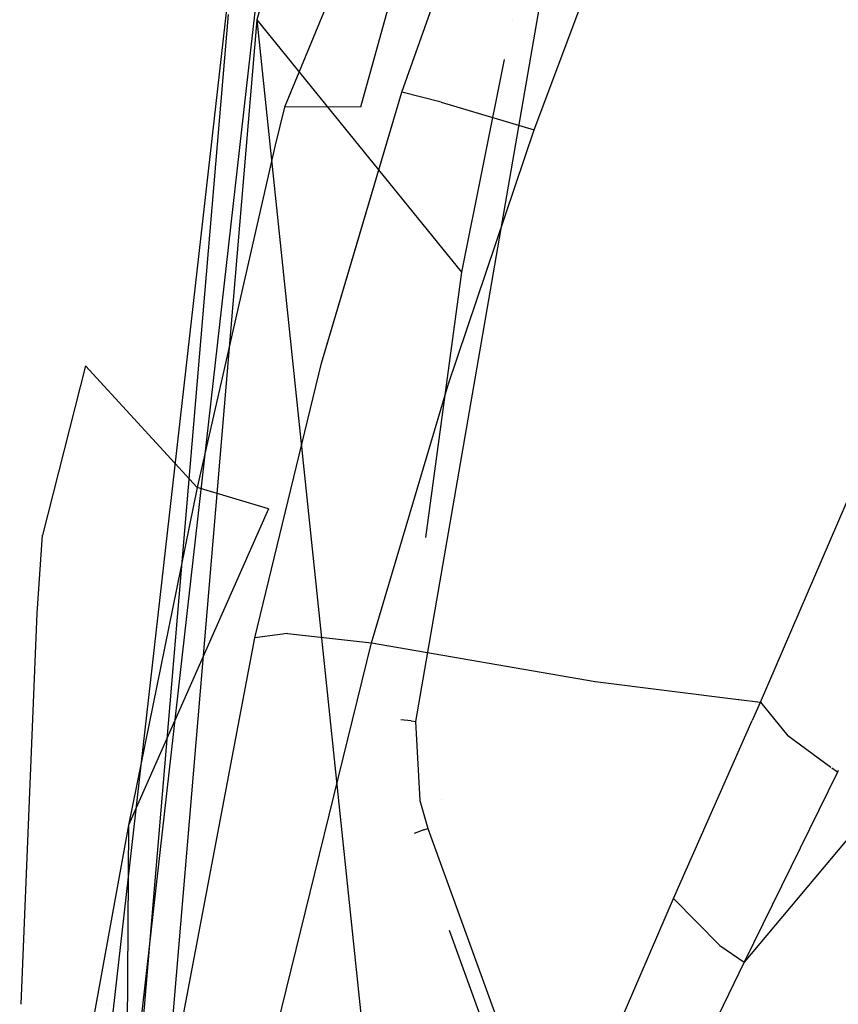
# Model space of a CAD drawing. Units: millimetres. Extents: x -4440 to 1507, y 308 to 9934.
# Drawn here: x -1281 to -1253, y 2414 to 2447 of the extents above; entities that cross this region are included whole.
import ezdxf

# ---------------------------------------------------------------- set-up
doc = ezdxf.new("R2010")
doc.units = ezdxf.units.MM
doc.layers.add('1', color=7, linetype='CONTINUOUS', true_color=0xffffff)

msp = doc.modelspace()

# ---------------------------------------------------------------- linework, layer by layer
at = {"layer": '1', "color": 18, "linetype": 'CONTINUOUS'}
for p, q in [((-1247.15817, 2505.274945, 574.299389), (-1272.297859, 2444.340401, 592.979366)), ((-1247.15817, 2505.274945, 574.299389), (-1272.297859, 2444.340401, 592.979366)), ((-1261.455178, 2488.29692, 1299.000615), (-1273.241401, 2447.335416, 1299.000377)), ((-1269.687891, 2444.359475, 592.967564), (-1265.316248, 2460.159713, 584.827239)), ((-1261.467338, 2460.088902, 1299.452061), (-1267.825842, 2423.350507, 1299.483771)), ((-1261.467338, 2460.088902, 1299.452061), (-1267.825842, 2423.350507, 1299.483771)), ((-1268.287778, 2444.859475, 1363.934264), (-1266.297698, 2450.500458, 1364.179954)), ((-1268.287778, 2444.859475, 1363.934264), (-1266.297698, 2450.500458, 1364.179954)), ((-1268.287778, 2444.859439, 1363.934273), (-1266.297698, 2450.500422, 1364.179963)), ((-1268.287778, 2444.859439, 1363.934273), (-1266.297698, 2450.500422, 1364.179963)), ((-1263.768792, 2443.565816, 1372.824416), (-1261.861324, 2448.662013, 1372.940287)), ((-1263.768792, 2443.565816, 1372.824416), (-1261.861324, 2448.662013, 1372.940287)), ((-1263.768792, 2443.565779, 1372.824425), (-1261.861324, 2448.661977, 1372.940296)), ((-1263.768792, 2443.565779, 1372.824425), (-1261.861324, 2448.661977, 1372.940296)), ((-1280.388236, 2393.627101, 1300.971383), (-1274.251819, 2447.785073, 1301.031107)), ((-1280.388236, 2393.627101, 1300.971383), (-1274.251819, 2447.785073, 1301.031107)), ((-1274.224997, 2447.513753, 1298.029656), (-1279.710763, 2382.617466, 1298.020168)), ((-1274.224997, 2447.513753, 1298.029656), (-1279.710763, 2382.617466, 1298.020168)), ((-1273.305893, 2447.608882, 1299.963826), (-1279.425144, 2393.566781, 1299.966568)), ((-1273.305893, 2447.608882, 1299.963826), (-1279.425144, 2393.566781, 1299.966568)), ((-1273.241401, 2447.335416, 1299.000377), (-1278.687453, 2382.880089, 1299.000296)), ((-1273.241401, 2447.335416, 1299.000377), (-1278.687453, 2382.880089, 1299.000296)), ((-1273.241401, 2447.335416, 1299.000377), (-1266.50758, 2382.880095, 1299.000316)), ((-1273.241401, 2447.335416, 1299.000377), (-1266.249061, 2438.710385, 1299.000496)), ((-1264.525997, 2447.327423, 1299.000353), (-1264.525997, 2447.327423, 1299.000353)), ((-1264.795677, 2445.978755, 1299.000375), (-1266.249061, 2438.710385, 1299.000496)), ((-1271.033406, 2435.596638, 1363.917822), (-1268.287778, 2444.859439, 1363.934273)), ((-1271.033406, 2435.596638, 1363.917822), (-1268.287778, 2444.859439, 1363.934273)), ((-1270.009585, 2439.050694, 1363.923947), (-1268.287778, 2444.859475, 1363.934264)), ((-1270.009585, 2439.050694, 1363.923947), (-1268.287778, 2444.859475, 1363.934264)), ((-1266.949892, 2444.521874, 1369.056329), (-1268.287778, 2444.859475, 1363.934264)), ((-1266.949892, 2444.521874, 1369.056329), (-1268.287778, 2444.859475, 1363.934264)), ((-1266.949892, 2444.521838, 1369.056338), (-1268.287778, 2444.859439, 1363.934273)), ((-1266.949892, 2444.521838, 1369.056338), (-1268.287778, 2444.859439, 1363.934273)), ((-1269.687891, 2444.359475, 592.967564), (-1272.297859, 2444.340401, 592.979366)), ((-1266.949892, 2444.521874, 1369.056329), (-1263.768792, 2443.565816, 1372.824416)), ((-1266.949892, 2444.521874, 1369.056329), (-1263.768792, 2443.565816, 1372.824416)), ((-1266.949892, 2444.521838, 1369.056338), (-1263.768792, 2443.565779, 1372.824425)), ((-1266.949892, 2444.521838, 1369.056338), (-1263.768792, 2443.565779, 1372.824425)), ((-1272.297859, 2444.340401, 592.979366), (-1272.615552, 2443.044596, 593.796903)), ((-1266.702175, 2434.854001, 1372.807369), (-1263.768792, 2443.565816, 1372.824416)), ((-1266.702175, 2434.854001, 1372.807369), (-1263.768792, 2443.565816, 1372.824416)), ((-1266.702175, 2434.853965, 1372.807378), (-1263.768792, 2443.565779, 1372.824425)), ((-1266.702175, 2434.853965, 1372.807378), (-1263.768792, 2443.565779, 1372.824425)), ((-1272.615552, 2443.044596, 593.796903), (-1275.27988, 2431.351834, 602.478439)), ((-1271.033406, 2435.596675, 1363.917813), (-1270.011856, 2439.04303, 1363.923933)), ((-1271.033406, 2435.596675, 1363.917813), (-1270.011856, 2439.04303, 1363.923933)), ((-1266.249061, 2438.710385, 1299.000496), (-1267.478236, 2429.637342, 1299.000355)), ((-1266.249061, 2438.710385, 1299.000496), (-1267.478236, 2429.637342, 1299.000355)), ((-1274.785146, 2436.206384, 785.851684), (-1274.785146, 2436.206384, 785.851684)), ((-1279.098511, 2435.506039, 805.521244), (-1280.56109, 2429.715806, 969.425255)), ((-1279.098511, 2435.506039, 805.521244), (-1280.56109, 2429.715806, 969.425255)), ((-1275.27988, 2431.351834, 602.478439), (-1279.098511, 2435.506039, 805.521244)), ((-1275.27988, 2431.351834, 602.478439), (-1279.098511, 2435.506039, 805.521244)), ((-1273.31388, 2426.212281, 1364.244923), (-1271.033406, 2435.596675, 1363.917813)), ((-1273.31388, 2426.212281, 1364.244923), (-1271.033406, 2435.596675, 1363.917813)), ((-1273.31388, 2426.212245, 1364.244932), (-1271.033406, 2435.596638, 1363.917822)), ((-1273.31388, 2426.212245, 1364.244932), (-1271.033406, 2435.596638, 1363.917822)), ((-1269.327044, 2426.044434, 1372.919783), (-1266.702175, 2434.854001, 1372.807369)), ((-1269.327044, 2426.044434, 1372.919783), (-1266.702175, 2434.854001, 1372.807369)), ((-1269.327044, 2426.044398, 1372.919792), (-1266.702175, 2434.853965, 1372.807378)), ((-1269.327044, 2426.044398, 1372.919792), (-1266.702175, 2434.853965, 1372.807378)), ((-1256.042361, 2424.007863, 1396.507367), (-1251.457691, 2434.652776, 1400.132045)), ((-1256.042361, 2424.007863, 1396.507367), (-1251.457691, 2434.652776, 1400.132045)), ((-1256.042361, 2424.007827, 1396.507377), (-1251.457691, 2434.652739, 1400.132054)), ((-1256.042361, 2424.007827, 1396.507377), (-1251.457691, 2434.652739, 1400.132054)), ((-1275.27988, 2431.351834, 602.478439), (-1277.629495, 2419.8026, 614.018852)), ((-1275.27988, 2431.351834, 602.478439), (-1277.629495, 2419.8026, 614.018852)), ((-1272.847176, 2430.619174, 603.111321), (-1275.27988, 2431.351834, 602.478439)), ((-1272.847176, 2430.619174, 603.111321), (-1277.629495, 2419.8026, 614.018852)), ((-1280.752182, 2427.055293, 1008.411044), (-1280.56109, 2429.715806, 969.425255)), ((-1280.752182, 2427.055293, 1008.411044), (-1280.56109, 2429.715806, 969.425255)), ((-1281.289483, 2413.685229, 1084.893171), (-1280.752182, 2427.055293, 1008.411044)), ((-1281.289483, 2413.685229, 1084.893171), (-1280.752182, 2427.055293, 1008.411044)), ((-1276.503563, 2409.347743, 1365.344748), (-1273.31388, 2426.212281, 1364.244923)), ((-1276.503563, 2409.347743, 1365.344748), (-1273.31388, 2426.212281, 1364.244923)), ((-1276.503563, 2409.347707, 1365.344757), (-1273.31388, 2426.212245, 1364.244932)), ((-1276.503563, 2409.347707, 1365.344757), (-1273.31388, 2426.212245, 1364.244932)), ((-1272.193789, 2426.359862, 1369.101748), (-1273.31388, 2426.212281, 1364.244923)), ((-1272.193789, 2426.359862, 1369.101748), (-1273.31388, 2426.212281, 1364.244923)), ((-1272.193789, 2426.359826, 1369.101757), (-1273.31388, 2426.212245, 1364.244932)), ((-1272.193789, 2426.359826, 1369.101757), (-1273.31388, 2426.212245, 1364.244932)), ((-1272.193789, 2426.359862, 1369.101748), (-1269.327044, 2426.044434, 1372.919783)), ((-1272.193789, 2426.359862, 1369.101748), (-1269.327044, 2426.044434, 1372.919783)), ((-1272.193789, 2426.359826, 1369.101757), (-1269.327044, 2426.044398, 1372.919792)), ((-1272.193789, 2426.359826, 1369.101757), (-1269.327044, 2426.044398, 1372.919792)), ((-1273.255944, 2410.050601, 1373.363122), (-1269.327044, 2426.044434, 1372.919783)), ((-1273.255944, 2410.050601, 1373.363122), (-1269.327044, 2426.044434, 1372.919783)), ((-1273.255944, 2410.050565, 1373.363132), (-1269.327044, 2426.044398, 1372.919792)), ((-1273.255944, 2410.050565, 1373.363132), (-1269.327044, 2426.044398, 1372.919792)), ((-1269.327044, 2426.044434, 1372.919783), (-1261.683226, 2424.713343, 1383.784398)), ((-1269.327044, 2426.044434, 1372.919783), (-1261.683226, 2424.713343, 1383.784398)), ((-1269.327044, 2426.044398, 1372.919792), (-1261.683226, 2424.713307, 1383.784408)), ((-1269.327044, 2426.044398, 1372.919792), (-1261.683226, 2424.713307, 1383.784408)), ((-1261.683226, 2424.713343, 1383.784398), (-1256.795216, 2424.102019, 1394.809303)), ((-1261.683226, 2424.713343, 1383.784398), (-1256.795216, 2424.102019, 1394.809303)), ((-1261.683226, 2424.713307, 1383.784408), (-1256.795223, 2424.101984, 1394.809298)), ((-1261.683226, 2424.713307, 1383.784408), (-1256.795223, 2424.101984, 1394.809298)), ((-1256.783016, 2424.100457, 1394.836829), (-1256.042361, 2424.007827, 1396.507377)), ((-1256.783016, 2424.100457, 1394.836829), (-1256.042361, 2424.007827, 1396.507377)), ((-1256.78301, 2424.100493, 1394.836834), (-1256.042361, 2424.007863, 1396.507367)), ((-1256.78301, 2424.100493, 1394.836834), (-1256.042361, 2424.007863, 1396.507367)), ((-1256.315812, 2423.390953, 1396.303887), (-1256.042361, 2424.007827, 1396.507377)), ((-1256.315812, 2423.390953, 1396.303887), (-1256.042361, 2424.007827, 1396.507377)), ((-1256.315809, 2423.390995, 1396.30388), (-1256.042361, 2424.007863, 1396.507367)), ((-1256.315809, 2423.390995, 1396.30388), (-1256.042361, 2424.007863, 1396.507367)), ((-1256.042361, 2424.007863, 1396.507367), (-1255.108237, 2422.860116, 1398.497924)), ((-1256.042361, 2424.007863, 1396.507367), (-1255.108237, 2422.860116, 1398.497924)), ((-1256.042361, 2424.007827, 1396.507377), (-1255.108237, 2422.86008, 1398.497934)), ((-1256.042361, 2424.007827, 1396.507377), (-1255.108237, 2422.86008, 1398.497934)), ((-1267.97688, 2423.367911, 1299.140925), (-1268.32201, 2423.407463, 1299.000347)), ((-1267.97688, 2423.367911, 1299.140925), (-1268.32201, 2423.407463, 1299.000347)), ((-1267.97688, 2423.367911, 1299.140925), (-1267.825842, 2423.350507, 1299.483771)), ((-1267.97688, 2423.367911, 1299.140925), (-1267.825842, 2423.350507, 1299.483771)), ((-1267.825842, 2423.350507, 1299.483771), (-1267.679572, 2420.655185, 1299.495572)), ((-1267.825842, 2423.350507, 1299.483771), (-1267.679572, 2420.655185, 1299.495572)), ((-1267.825842, 2423.350507, 1299.483771), (-1267.817632, 2423.331278, 1299.762064)), ((-1267.825842, 2423.350507, 1299.483771), (-1267.817632, 2423.331278, 1299.762064)), ((-1267.809704, 2423.312709, 1300.030803), (-1267.809704, 2423.312709, 1300.030803)), ((-1267.809704, 2423.312709, 1300.030803), (-1267.809704, 2423.312709, 1300.030803)), ((-1259.014606, 2417.302817, 1394.295558), (-1256.320392, 2423.380657, 1396.30047)), ((-1259.014606, 2417.302817, 1394.295558), (-1256.320392, 2423.380657, 1396.30047)), ((-1259.014606, 2417.302781, 1394.295568), (-1256.320394, 2423.380616, 1396.300477)), ((-1259.014606, 2417.302781, 1394.295568), (-1256.320394, 2423.380616, 1396.300477)), ((-1253.634963, 2421.778838, 1399.637375), (-1255.108237, 2422.860116, 1398.497924)), ((-1253.634963, 2421.778838, 1399.637375), (-1255.108237, 2422.860116, 1398.497924)), ((-1253.634945, 2421.778788, 1399.637399), (-1255.108237, 2422.86008, 1398.497934)), ((-1253.634945, 2421.778788, 1399.637399), (-1255.108237, 2422.86008, 1398.497934)), ((-1253.411531, 2421.614856, 1399.81018), (-1256.599665, 2415.123433, 1397.3528)), ((-1253.411531, 2421.614856, 1399.81018), (-1256.599665, 2415.123433, 1397.3528)), ((-1253.411531, 2421.614819, 1399.810189), (-1256.599665, 2415.123397, 1397.352809)), ((-1253.411531, 2421.614819, 1399.810189), (-1256.599665, 2415.123397, 1397.352809)), ((-1253.411531, 2421.614856, 1399.81018), (-1253.600409, 2421.753478, 1399.664099)), ((-1253.411531, 2421.614856, 1399.81018), (-1253.600409, 2421.753478, 1399.664099)), ((-1253.411531, 2421.614819, 1399.810189), (-1253.600391, 2421.753428, 1399.664123)), ((-1253.411531, 2421.614819, 1399.810189), (-1253.600391, 2421.753428, 1399.664123)), ((-1253.38395, 2421.671988, 1399.832553), (-1253.411531, 2421.614856, 1399.81018)), ((-1253.38395, 2421.671988, 1399.832553), (-1253.411531, 2421.614856, 1399.81018)), ((-1253.383953, 2421.671946, 1399.83256), (-1253.411531, 2421.614819, 1399.810189)), ((-1253.383953, 2421.671946, 1399.83256), (-1253.411531, 2421.614819, 1399.810189)), ((-1251.507063, 2421.203887, 1400.800189), (-1256.599665, 2415.123433, 1397.3528)), ((-1251.507063, 2421.203887, 1400.800189), (-1256.599665, 2415.123433, 1397.3528)), ((-1251.507067, 2421.203846, 1400.800195), (-1256.599665, 2415.123397, 1397.352809)), ((-1251.507067, 2421.203846, 1400.800195), (-1256.599665, 2415.123397, 1397.352809)), ((-1267.679572, 2420.655185, 1299.495572), (-1267.398477, 2419.695788, 1299.500221)), ((-1267.679572, 2420.655185, 1299.495572), (-1267.398477, 2419.695788, 1299.500221)), ((-1266.921866, 2420.675969, 1299.645221), (-1266.921866, 2420.675969, 1299.645221)), ((-1277.629495, 2419.8026, 614.018852), (-1281.343222, 2399.318152, 648.263508)), ((-1277.629495, 2419.8026, 614.018852), (-1281.343222, 2399.318152, 648.263508)), ((-1277.629495, 2419.8026, 614.018852), (-1277.71759, 2405.359441, 635.308141)), ((-1267.536283, 2419.645959, 1299.146647), (-1267.868566, 2419.525865, 1299.000342)), ((-1267.536283, 2419.645959, 1299.146647), (-1267.868566, 2419.525865, 1299.000342)), ((-1267.536283, 2419.645959, 1299.146647), (-1267.398477, 2419.695788, 1299.500221)), ((-1267.536283, 2419.645959, 1299.146647), (-1267.398477, 2419.695788, 1299.500221)), ((-1267.391897, 2419.677597, 1299.7317), (-1267.398477, 2419.695788, 1299.500221)), ((-1267.391897, 2419.677597, 1299.7317), (-1267.398477, 2419.695788, 1299.500221)), ((-1267.398477, 2419.695788, 1299.500221), (-1258.467747, 2395.003985, 1299.500821)), ((-1267.398477, 2419.695788, 1299.500221), (-1258.467747, 2395.003985, 1299.500821)), ((-1267.385259, 2419.659244, 1299.965244), (-1267.385259, 2419.659244, 1299.965244)), ((-1267.385259, 2419.659244, 1299.965244), (-1267.385259, 2419.659244, 1299.965244)), ((-1267.380952, 2419.647334, 1300.116794), (-1267.380952, 2419.647334, 1300.116794)), ((-1267.380952, 2419.647334, 1300.116794), (-1267.380952, 2419.647334, 1300.116794)), ((-1267.370182, 2419.617556, 1300.495715), (-1267.370182, 2419.617556, 1300.495715)), ((-1267.370182, 2419.617556, 1300.495715), (-1267.370182, 2419.617556, 1300.495715)), ((-1274.142981, 2382.091731, 1384.692296), (-1259.014606, 2417.302817, 1394.295558)), ((-1274.142981, 2382.091731, 1384.692296), (-1259.014606, 2417.302817, 1394.295558)), ((-1274.142981, 2382.091695, 1384.692306), (-1259.014606, 2417.302781, 1394.295568)), ((-1274.142981, 2382.091695, 1384.692306), (-1259.014606, 2417.302781, 1394.295568)), ((-1259.014606, 2417.302817, 1394.295558), (-1257.431269, 2415.6923, 1396.815643)), ((-1259.014606, 2417.302817, 1394.295558), (-1257.431269, 2415.6923, 1396.815643)), ((-1259.014606, 2417.302781, 1394.295568), (-1257.431269, 2415.692263, 1396.815652)), ((-1259.014606, 2417.302781, 1394.295568), (-1257.431269, 2415.692263, 1396.815652)), ((-1266.672965, 2416.219652, 1299.000338), (-1254.614526, 2382.880317, 1299.001147)), ((-1266.672965, 2416.219652, 1299.000338), (-1254.614526, 2382.880317, 1299.001147)), ((-1257.431269, 2415.6923, 1396.815643), (-1256.599665, 2415.123433, 1397.3528)), ((-1257.431269, 2415.6923, 1396.815643), (-1256.599665, 2415.123433, 1397.3528)), ((-1257.431269, 2415.692263, 1396.815652), (-1256.599665, 2415.123397, 1397.352809)), ((-1257.431269, 2415.692263, 1396.815652), (-1256.599665, 2415.123397, 1397.352809)), ((-1256.599665, 2415.123433, 1397.3528), (-1272.947907, 2381.308287, 1386.545047)), ((-1256.599665, 2415.123433, 1397.3528), (-1272.947907, 2381.308287, 1386.545047)), ((-1256.599665, 2415.123397, 1397.352809), (-1272.947907, 2381.308251, 1386.545056)), ((-1256.599665, 2415.123397, 1397.352809), (-1272.947907, 2381.308251, 1386.545056)), ((-1278.331647, 2413.685229, 1084.893171), (-1278.331647, 2413.685229, 1084.893171))]:
    msp.add_line(p, q, dxfattribs=at)

doc.saveas('drawing.dxf')
